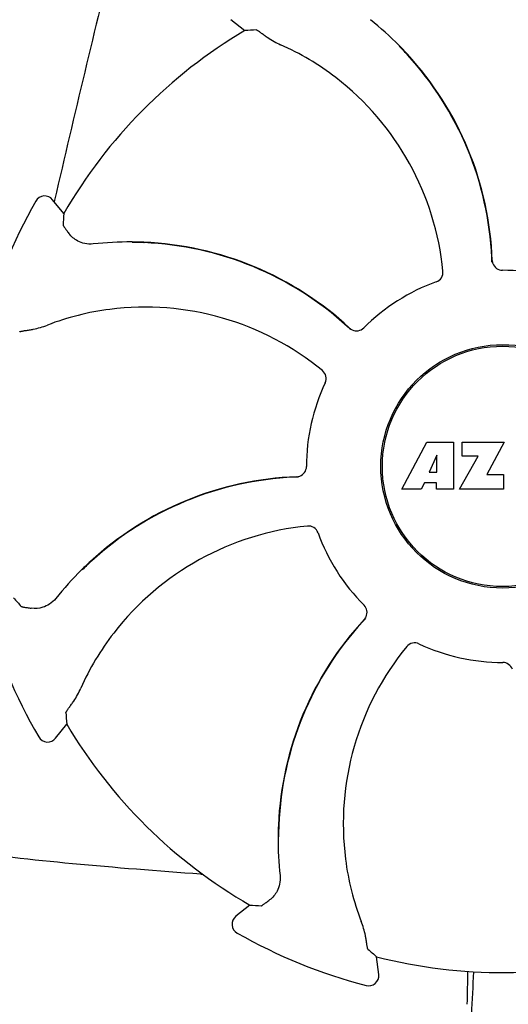
# Model space of a CAD drawing. Units: millimetres. Extents: x 7640 to 12449, y 291 to 6945.
# Drawn here: x 8594 to 8642, y 5093 to 5190 of the extents above; entities that cross this region are included whole.
import ezdxf

# ---------------------------------------------------------------- set-up
doc = ezdxf.new("R2010")
doc.units = ezdxf.units.MM

msp = doc.modelspace()

# ---------------------------------------------------------------- linework, layer by layer
for p, q in [((8615.145, 5190.071), (8616.526, 5188.985)), ((8631.691, 5187.494), (8631.67, 5187.514)), ((8632.454, 5186.637), (8632.477, 5186.612)), ((8598.76, 5171.018), (8597.659, 5172.386)), ((8597.86, 5172.339), (8597.822, 5172.177)), ((8605.462, 5168.236), (8605.425, 5168.236)), ((8606.608, 5168.17), (8606.642, 5168.168)), ((8631.932, 5143.985), (8634.4, 5148.585)), ((8634.4, 5148.585), (8637.006, 5148.585)), ((8637.006, 5148.585), (8637.006, 5143.985)), ((8637.862, 5147.217), (8637.862, 5148.585)), ((8637.862, 5148.585), (8641.962, 5148.585)), ((8641.962, 5148.585), (8640.289, 5145.395)), ((8635.363, 5147.291), (8634.624, 5145.652)), ((8635.363, 5145.652), (8635.363, 5147.291)), ((8637.606, 5143.985), (8639.425, 5147.217)), ((8639.425, 5147.217), (8637.862, 5147.217)), ((8634.624, 5145.652), (8635.363, 5145.652)), ((8640.289, 5145.395), (8641.926, 5145.395)), ((8641.926, 5145.395), (8641.926, 5143.985)), ((8634.151, 5144.581), (8633.838, 5143.985)), ((8635.337, 5144.581), (8634.151, 5144.581)), ((8635.337, 5143.985), (8635.337, 5144.581)), ((8633.838, 5143.985), (8631.932, 5143.985)), ((8637.006, 5143.985), (8635.337, 5143.985)), ((8641.926, 5143.985), (8637.606, 5143.985)), ((8600.533, 5136.072), (8600.507, 5136.047)), ((8597.956, 5119.527), (8599.042, 5120.908)), ((8619.79, 5109.844), (8619.79, 5109.815)), ((8617.009, 5103.142), (8615.64, 5102.04)), ((8629.668, 5096.322), (8629.459, 5098.066))]:
    msp.add_line(p, q)
for radius in [11.95, 11.8]:
    msp.add_circle((8641.822, 5146.204), radius)
for centre, radius, start, end in [((10080.873, 4830.652), 1521.867, 166.054039, 167.025449), ((8607.888, 5164.018), 33.432, 44.65306, 51.15656), ((8641.822, 5146.204), 49.7, 120.59572, 150.04868), ((8609.535, 5163.826), 25.99, 52.21596, 66.15906), ((8609.217, 5165.255), 31.578, 42.61818, 44.69892), ((8608.141, 5164.271), 33.074, 42.61114, 44.59914), ((8609.222, 5165.26), 31.57, 2.62582, 42.55632), ((8609.218, 5165.263), 31.61, 2.10813, 42.60992), ((8608.693, 5162.689), 27.406, 5.60335, 52.28084), ((8641.822, 5146.204), 52.7, 150.37688, 165.26752), ((8596.88, 5171.759), 1, 38.82047, 150.38626), ((8605.231, 5134.805), 33.432, 89.66649, 96.15658), ((8605.296, 5136.619), 31.578, 87.61818, 89.69892), ((8605.231, 5135.164), 33.073, 87.61117, 89.59955), ((8605.291, 5136.625), 31.61, 47.10813, 87.60992), ((8605.296, 5136.627), 31.57, 47.62583, 87.55632), ((8609.223, 5165.26), 31.569, 2.11266, 2.62531), ((8609.225, 5165.26), 31.568, 1.82035, 2.11266), ((8641.835, 5166.464), 1.029, 182.15969, 199.80258), ((8641.822, 5146.204), 19.249, 64.76493, 90.05492), ((8641.822, 5146.204), 19.249, 109.76493, 135.05492), ((8606.531, 5135.835), 25.99, 97.21571, 111.15931), ((8606.74, 5134.434), 27.406, 50.60335, 97.28084), ((8605.297, 5136.629), 31.568, 47.11266, 47.62533), ((8605.299, 5136.63), 31.566, 46.82038, 47.11265), ((8627.505, 5160.539), 1.029, 227.15969, 244.80258), ((8641.822, 5146.204), 19.249, 154.76493, 180.05492), ((8622.764, 5113.599), 31.61, 92.10813, 132.60992), ((8621.562, 5146.217), 1.029, 272.15969, 289.80258), ((8622.766, 5113.604), 31.57, 92.61904, 132.31877), ((8622.766, 5113.606), 31.568, 92.11266, 92.61854), ((8622.766, 5113.608), 31.566, 91.82037, 92.11266), ((8625.338, 5113.075), 27.406, 95.60335, 142.28084), ((8641.822, 5146.204), 19.249, 199.76493, 225.05492), ((8623.755, 5112.523), 33.073, 132.61117, 134.59954), ((8622.771, 5113.599), 31.577, 132.31848, 134.69902), ((8624.008, 5112.27), 33.432, 134.66643, 141.15658), ((8641.822, 5146.204), 52.7, 195.37688, 210.26752), ((8651.401, 5109.673), 31.61, 137.10812, 177.60992), ((8651.4, 5109.678), 31.57, 137.59475, 177.6198), ((8651.398, 5109.679), 31.568, 137.11266, 137.59428), ((8627.487, 5131.887), 1.029, 317.15969, 334.80258), ((8651.396, 5109.681), 31.566, 136.82037, 137.11266), ((8624.2, 5113.918), 25.99, 142.21571, 156.15931), ((8641.822, 5146.204), 19.249, 244.76493, 270.05492), ((8653.592, 5111.122), 27.406, 140.60335, 187.28084), ((8641.822, 5146.204), 49.7, 210.59572, 240.04868), ((8597.17, 5120.145), 1, 210.2582, 321.82379), ((8652.864, 5109.612), 33.074, 177.61114, 179.59914), ((8651.405, 5109.677), 31.576, 177.61885, 179.69854), ((8653.221, 5109.612), 33.432, 179.65306, 186.15656), ((8652.191, 5110.913), 25.99, 187.21571, 201.15931), ((8612.643, 5112.362), 6.203, 265.9865, 267.59193), ((8616.267, 5101.261), 1, 128.82048, 240.38624), ((8641.822, 5146.204), 52.7, 240.37688, 255.26752), ((8641.822, 5146.204), 49.7, 255.59572, 285.04868), ((8628.675, 5096.203), 1, 255.2582, 6.82379), ((8851.932, 5090.809), 213.621, 178.43891, 179.30573)]:
    msp.add_arc(centre, radius, start, end)
for centre, major_axis, start_param, end_param in [((8597.59, 5089.95), (67.171, 85.428), 0.589762, 0.60221), ((8697.576, 5191.067), (84.667, 68.128), 2.539383, 2.55183), ((8649.524, 5217.35), (11.695, 108.042), -3.743802, -3.731355), ((8698.077, 5101.971), (85.428, -67.171), -2.55183, -2.539383), ((8596.96, 5201.958), (-68.128, 84.667), -3.743802, -3.731355), ((8712.878, 5154.705), (107.904, 12.909), -2.55183, -2.539383)]:
    msp.add_ellipse(centre, major_axis=major_axis, ratio=0.752576, start_param=start_param, end_param=end_param)
for points, knots in [([(8617.658, 5189.061), (8617.667, 5189.062), (8617.692, 5189.048), (8617.739, 5189.023), (8617.809, 5188.978), (8617.901, 5188.917), (8618.015, 5188.838), (8618.21, 5188.7), (8618.366, 5188.587), (8618.476, 5188.506)], [0, 0, 0, 0, 0.026576, 0.081508, 0.165134, 0.277245, 0.417404, 0.585113, 1, 1, 1, 1]), ([(8618.476, 5188.506), (8618.575, 5188.434), (8619.069, 5188.087), (8619.601, 5187.793), (8620.041, 5187.599)], [0, 0, 0, 0, 0.203055, 1, 1, 1, 1]), ([(8598.696, 5169.885), (8598.696, 5169.876), (8598.71, 5169.851), (8598.735, 5169.805), (8598.781, 5169.735), (8598.844, 5169.644), (8598.924, 5169.53), (8599.064, 5169.337), (8599.178, 5169.183), (8599.26, 5169.073)], [0, 0, 0, 0, 0.026576, 0.081508, 0.165134, 0.277245, 0.417404, 0.585113, 1, 1, 1, 1]), ([(8601.645, 5168.044), (8601.368, 5168.014), (8600.839, 5168.042), (8599.984, 5168.349), (8599.489, 5168.767), (8599.26, 5169.073)], [0, 0, 0, 0, 0.310009, 0.575836, 1, 1, 1, 1]), ([(8640.867, 5166.115), (8640.935, 5165.927), (8641.192, 5165.582), (8641.603, 5165.453), (8641.804, 5165.453)], [0, 0, 0, 0, 0.499332, 1, 1, 1, 1]), ([(8635.313, 5164.319), (8635.518, 5164.393), (8635.887, 5164.689), (8635.989, 5165.149), (8635.968, 5165.365)], [0, 0, 0, 0, 0.500657, 1, 1, 1, 1]), ([(8595.402, 5159.608), (8595.523, 5159.627), (8596.117, 5159.731), (8596.702, 5159.899), (8597.15, 5160.073)], [0, 0, 0, 0, 0.203055, 1, 1, 1, 1]), ([(8627.067, 5159.608), (8627.248, 5159.523), (8627.674, 5159.46), (8628.056, 5159.66), (8628.198, 5159.802)], [0, 0, 0, 0, 0.499332, 1, 1, 1, 1]), ([(8594.431, 5159.422), (8594.437, 5159.428), (8594.464, 5159.436), (8594.515, 5159.452), (8594.597, 5159.47), (8594.705, 5159.492), (8594.842, 5159.516), (8595.077, 5159.557), (8595.267, 5159.587), (8595.402, 5159.608)], [0, 0, 0, 0, 0.026576, 0.081508, 0.165134, 0.277245, 0.417404, 0.585113, 1, 1, 1, 1]), ([(8624.41, 5154.411), (8624.503, 5154.608), (8624.555, 5155.078), (8624.302, 5155.475), (8624.134, 5155.613)], [0, 0, 0, 0, 0.500657, 1, 1, 1, 1]), ([(8621.911, 5145.248), (8622.1, 5145.316), (8622.444, 5145.573), (8622.574, 5145.985), (8622.573, 5146.186)], [0, 0, 0, 0, 0.499332, 1, 1, 1, 1]), ([(8623.707, 5139.695), (8623.634, 5139.9), (8623.338, 5140.269), (8622.878, 5140.37), (8622.662, 5140.349)], [0, 0, 0, 0, 0.500657, 1, 1, 1, 1]), ([(8597.97, 5133.238), (8597.794, 5133.02), (8597.401, 5132.666), (8596.579, 5132.278), (8595.934, 5132.225), (8595.556, 5132.279)], [0, 0, 0, 0, 0.310009, 0.575836, 1, 1, 1, 1]), ([(8594.583, 5132.454), (8594.589, 5132.448), (8594.616, 5132.44), (8594.667, 5132.425), (8594.749, 5132.408), (8594.858, 5132.388), (8594.994, 5132.364), (8595.23, 5132.327), (8595.42, 5132.299), (8595.556, 5132.279)], [0, 0, 0, 0, 0.026576, 0.081508, 0.165134, 0.277245, 0.417404, 0.585113, 1, 1, 1, 1]), ([(8628.419, 5131.449), (8628.504, 5131.63), (8628.566, 5132.056), (8628.367, 5132.438), (8628.224, 5132.58)], [0, 0, 0, 0, 0.499332, 1, 1, 1, 1]), ([(8633.616, 5128.792), (8633.419, 5128.885), (8632.949, 5128.936), (8632.552, 5128.683), (8632.414, 5128.516)], [0, 0, 0, 0, 0.500657, 1, 1, 1, 1]), ([(8642.778, 5126.293), (8642.71, 5126.481), (8642.453, 5126.826), (8642.042, 5126.955), (8641.841, 5126.955)], [0, 0, 0, 0, 0.499332, 1, 1, 1, 1]), ([(8599.52, 5122.858), (8599.593, 5122.957), (8599.939, 5123.451), (8600.234, 5123.982), (8600.428, 5124.422)], [0, 0, 0, 0, 0.203055, 1, 1, 1, 1]), ([(8598.966, 5122.04), (8598.965, 5122.048), (8598.979, 5122.074), (8599.003, 5122.121), (8599.049, 5122.191), (8599.11, 5122.283), (8599.189, 5122.397), (8599.327, 5122.592), (8599.439, 5122.747), (8599.52, 5122.858)], [0, 0, 0, 0, 0.026576, 0.081508, 0.165134, 0.277245, 0.417404, 0.585113, 1, 1, 1, 1]), ([(8612.209, 5106.174), (8608.002, 5106.47), (8599.898, 5107.111), (8591.807, 5107.989), (8587.941, 5108.605)], [0, 0, 0, 0, 0.518586, 1, 1, 1, 1]), ([(8619.982, 5106.027), (8620.012, 5105.749), (8619.985, 5105.221), (8619.678, 5104.365), (8619.259, 5103.871), (8618.953, 5103.642)], [0, 0, 0, 0, 0.310009, 0.575836, 1, 1, 1, 1]), ([(8618.141, 5103.078), (8618.15, 5103.078), (8618.175, 5103.092), (8618.222, 5103.117), (8618.292, 5103.163), (8618.383, 5103.225), (8618.496, 5103.305), (8618.689, 5103.445), (8618.844, 5103.56), (8618.953, 5103.642)], [0, 0, 0, 0, 0.026576, 0.081508, 0.165134, 0.277245, 0.417404, 0.585113, 1, 1, 1, 1]), ([(8628.419, 5099.784), (8628.4, 5099.905), (8628.295, 5100.499), (8628.128, 5101.083), (8627.954, 5101.532)], [0, 0, 0, 0, 0.203055, 1, 1, 1, 1]), ([(8628.605, 5098.813), (8628.598, 5098.819), (8628.59, 5098.846), (8628.574, 5098.897), (8628.557, 5098.978), (8628.535, 5099.087), (8628.51, 5099.223), (8628.47, 5099.458), (8628.44, 5099.648), (8628.419, 5099.784)], [0, 0, 0, 0, 0.026576, 0.081508, 0.165134, 0.277245, 0.417404, 0.585113, 1, 1, 1, 1]), ([(8638.972, 5096.594), (8638.894, 5095.199), (8638.552, 5088.37), (8638.328, 5081.535), (8638.173, 5076.097)], [0, 0, 0, 0, 0.204364, 1, 1, 1, 1])]:
    msp.add_open_spline(points, degree=3, knots=knots)

doc.saveas('drawing.dxf')
